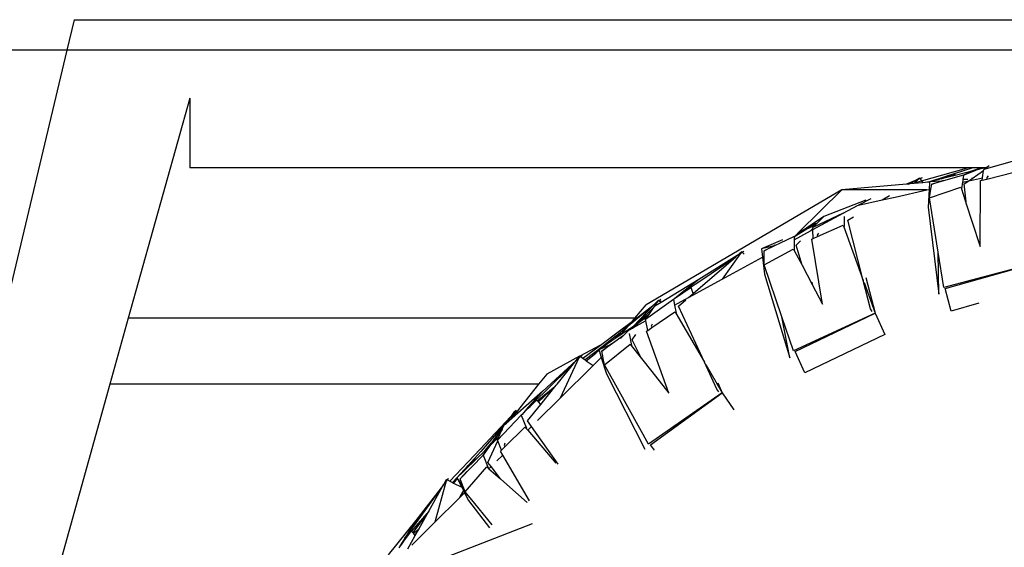
# Model space of a CAD drawing. Units: centimetres. Extents: x 1145 to 3066, y 210 to 1497.
# Drawn here: x 1590 to 1628, y 306 to 326 of the extents above; entities that cross this region are included whole.
import ezdxf

# ---------------------------------------------------------------- set-up
doc = ezdxf.new("R2010")
doc.units = ezdxf.units.CM
doc.layers.add('Edges', color=7, linetype='Continuous')

# ---------------------------------------------------------------- blocks, each defined once
blk = doc.blocks.new('10 ton crane truck rs')
at = {"layer": 'Edges'}
for p, q in [((89.935, -318.689), (89.658, -319.849)), ((89.935, -318.689), (269.881, -318.689)), ((89.658, -319.849), (-106.496, -319.849)), ((89.658, -319.849), (87.237, -330.009)), ((270.164, -319.849), (89.658, -319.849)), ((94.313, -321.664), (91.985, -330.009)), ((94.313, -321.664), (94.313, -324.308)), ((125.664, -324.012), (124.405, -324.369)), ((124.49, -324.308), (124.61, -324.221)), ((123.783, -324.308), (94.313, -324.308)), ((122.054, -324.803), (123.664, -324.344)), ((122.927, -324.651), (122.349, -324.834)), ((123.645, -324.585), (122.434, -324.926)), ((122.692, -324.749), (122.927, -324.651)), ((122.793, -324.723), (123.308, -324.551)), ((123.321, -324.592), (122.793, -324.723)), ((123.639, -324.426), (122.927, -324.651)), ((122.927, -324.651), (123.103, -324.577)), ((123.308, -324.551), (123.321, -324.592)), ((123.762, -324.482), (123.321, -324.592)), ((123.645, -324.585), (123.619, -324.755)), ((123.988, -324.308), (123.639, -324.426)), ((123.645, -324.585), (124.104, -324.397)), ((124.003, -324.423), (123.645, -324.585)), ((123.664, -324.344), (123.783, -324.308)), ((123.762, -324.482), (124.183, -324.341)), ((124.003, -324.423), (123.762, -324.482)), ((123.988, -324.308), (123.783, -324.308)), ((123.963, -324.709), (124.399, -324.407)), ((124.257, -324.308), (123.988, -324.308)), ((124.003, -324.423), (124.183, -324.341)), ((124.104, -324.397), (124.321, -324.308)), ((124.212, -324.37), (124.104, -324.397)), ((124.257, -324.308), (124.183, -324.341)), ((124.343, -324.308), (124.212, -324.37)), ((124.461, -324.308), (124.212, -324.37)), ((124.321, -324.308), (124.257, -324.308)), ((124.343, -324.308), (124.321, -324.308)), ((124.461, -324.308), (124.343, -324.308)), ((124.357, -324.68), (124.399, -324.407)), ((124.399, -324.407), (124.405, -324.369)), ((124.405, -324.369), (124.49, -324.308)), ((124.49, -324.308), (124.461, -324.308)), ((124.579, -324.614), (124.518, -324.677)), ((124.522, -324.734), (125.557, -324.469)), ((121.474, -324.926), (119.031, -325.139)), ((121.779, -324.805), (121.474, -324.926)), ((121.542, -324.92), (121.474, -324.926)), ((121.542, -324.92), (121.711, -324.846)), ((121.591, -324.916), (121.542, -324.92)), ((121.591, -324.916), (121.711, -324.846)), ((121.76, -324.901), (121.591, -324.916)), ((121.711, -324.846), (121.779, -324.805)), ((122.098, -324.871), (121.76, -324.901)), ((121.78, -324.881), (121.76, -324.901)), ((121.779, -324.805), (121.788, -324.8)), ((121.906, -324.757), (121.78, -324.881)), ((121.78, -324.881), (122.054, -324.803)), ((121.788, -324.8), (121.979, -324.688)), ((121.788, -324.8), (121.906, -324.757)), ((121.906, -324.757), (121.909, -324.756)), ((121.909, -324.756), (121.917, -324.748)), ((121.979, -324.688), (121.917, -324.748)), ((121.997, -324.716), (121.917, -324.748)), ((121.979, -324.688), (121.997, -324.716)), ((122.069, -324.687), (121.997, -324.716)), ((121.997, -324.716), (122.054, -324.803)), ((122.054, -324.803), (122.098, -324.871)), ((122.278, -324.856), (122.098, -324.871)), ((122.349, -324.834), (122.278, -324.856)), ((122.348, -324.85), (122.278, -324.856)), ((122.348, -324.85), (122.335, -325.128)), ((122.349, -324.834), (122.348, -324.85)), ((122.692, -324.749), (122.349, -324.834)), ((122.79, -324.807), (122.349, -324.834)), ((122.404, -325.113), (122.434, -324.926)), ((122.434, -324.926), (122.79, -324.807)), ((122.793, -324.723), (122.692, -324.749)), ((122.79, -324.807), (122.89, -324.774)), ((123.605, -324.847), (123.565, -325.107)), ((123.605, -324.847), (123.839, -324.795)), ((123.612, -324.799), (123.605, -324.847)), ((123.619, -324.755), (123.612, -324.799)), ((123.806, -324.744), (123.619, -324.755)), ((123.663, -324.917), (123.839, -324.795)), ((123.757, -325.708), (123.663, -324.917)), ((123.839, -324.795), (123.963, -324.709)), ((123.9, -324.781), (124.357, -324.68)), ((123.963, -324.709), (123.942, -324.711)), ((124.277, -327.288), (124.288, -324.793)), ((124.288, -324.793), (124.342, -324.78)), ((124.342, -324.78), (124.357, -324.68)), ((124.342, -324.78), (124.522, -324.734)), ((124.518, -324.677), (124.522, -324.734)), ((119.031, -325.139), (111.607, -329.503)), ((119.031, -325.139), (117.403, -326.748)), ((122.25, -325.147), (119.031, -325.139)), ((120.562, -325.521), (120.832, -325.362)), ((121.05, -325.413), (122.25, -325.147)), ((122.25, -325.147), (122.335, -325.128)), ((122.335, -325.128), (122.302, -325.795)), ((122.352, -325.124), (122.404, -325.113)), ((122.353, -325.448), (123.538, -325.044)), ((122.353, -325.448), (122.379, -325.274)), ((122.379, -325.274), (122.404, -325.113)), ((123.538, -325.044), (123.559, -325.109)), ((123.565, -325.107), (123.559, -325.109)), ((123.559, -325.109), (123.757, -325.708)), ((119.943, -325.536), (118.341, -326.15)), ((119.082, -326.023), (119.618, -325.731)), ((119.618, -325.731), (119.656, -325.722)), ((120.124, -325.476), (119.656, -325.722)), ((119.656, -325.722), (120.562, -325.521)), ((120.562, -325.521), (121.05, -325.413)), ((122.678, -327.506), (122.353, -325.448)), ((123.757, -325.708), (123.959, -326.323)), ((118.341, -326.15), (117.695, -326.591)), ((119.082, -326.023), (117.931, -326.574)), ((117.932, -326.65), (119.082, -326.023)), ((118.123, -326.376), (118.341, -326.15)), ((119.114, -326.156), (119.121, -326.536)), ((122.302, -325.795), (122.708, -329.091)), ((117.638, -326.653), (117.988, -326.434)), ((118.015, -326.487), (117.638, -326.653)), ((117.931, -326.574), (118.015, -326.487)), ((117.988, -326.434), (118.071, -326.399)), ((118.015, -326.487), (118.115, -326.379)), ((118.107, -326.914), (119.083, -326.478)), ((118.115, -326.379), (118.123, -326.376)), ((119.083, -326.478), (119.106, -326.543)), ((119.253, -326.291), (119.473, -326.161)), ((119.841, -328.573), (119.253, -326.291)), ((123.959, -326.323), (124.277, -327.288)), ((117.248, -326.896), (117.219, -326.93)), ((117.221, -327.039), (117.843, -326.699)), ((117.231, -326.908), (117.248, -326.896)), ((117.248, -326.896), (117.257, -326.892)), ((117.267, -326.882), (117.257, -326.892)), ((117.267, -326.882), (117.638, -326.653)), ((117.543, -326.695), (117.267, -326.882)), ((117.387, -326.763), (117.267, -326.882)), ((117.543, -326.695), (117.387, -326.763)), ((117.403, -326.748), (117.387, -326.763)), ((117.403, -326.748), (117.695, -326.591)), ((117.695, -326.591), (117.543, -326.695)), ((117.843, -326.699), (117.932, -326.612)), ((117.843, -326.699), (117.932, -326.65)), ((117.932, -326.612), (117.931, -326.574)), ((117.932, -326.65), (117.932, -326.612)), ((117.939, -326.989), (117.933, -326.668)), ((118.143, -326.787), (118.094, -326.859)), ((118.094, -326.859), (118.107, -326.914)), ((119.121, -326.536), (119.106, -326.543)), ((119.106, -326.543), (119.841, -328.573)), ((116.774, -327.033), (115.984, -327.38)), ((116.498, -327.258), (116.081, -327.457)), ((116.413, -327.278), (116.506, -327.229)), ((116.498, -327.258), (116.413, -327.278)), ((116.664, -327.179), (116.498, -327.258)), ((117.219, -326.916), (116.664, -327.179)), ((117.219, -326.916), (117.231, -326.908)), ((117.219, -326.916), (117.219, -326.93)), ((117.219, -326.93), (117.221, -327.039)), ((117.221, -327.039), (117.228, -327.443)), ((117.292, -327.239), (117.466, -327.069)), ((117.519, -328.003), (117.292, -327.239)), ((117.888, -327.012), (117.939, -326.989)), ((118.3, -329.473), (117.888, -327.012)), ((117.939, -326.989), (118.107, -326.914)), ((115.067, -327.627), (113.608, -328.545)), ((115.172, -327.563), (114.49, -328.529)), ((115.011, -327.676), (115.067, -327.627)), ((115.067, -327.627), (115.077, -327.618)), ((115.077, -327.618), (115.232, -327.484)), ((115.077, -327.618), (115.172, -327.563)), ((115.172, -327.563), (115.18, -327.558)), ((115.18, -327.558), (115.186, -327.55)), ((115.232, -327.484), (115.186, -327.55)), ((115.186, -327.55), (115.215, -327.536)), ((115.215, -327.536), (115.254, -327.507)), ((115.232, -327.484), (115.254, -327.507)), ((115.254, -327.507), (115.32, -327.465)), ((115.254, -327.507), (115.322, -327.579)), ((116.413, -327.278), (115.984, -327.38)), ((115.984, -327.38), (116.022, -327.693)), ((116.081, -327.457), (116.413, -327.278)), ((116.085, -327.658), (116.081, -327.457)), ((116.091, -327.984), (117.19, -327.385)), ((117.19, -327.385), (117.223, -327.445)), ((117.228, -327.443), (117.223, -327.445)), ((117.223, -327.445), (117.519, -328.003)), ((122.708, -329.091), (122.678, -327.506)), ((122.89, -328.847), (122.678, -327.506)), ((113.393, -329.071), (115.011, -327.676)), ((113.607, -328.631), (115.011, -327.676)), ((114.909, -328.3), (116.022, -327.693)), ((116.022, -327.693), (116.099, -328.335)), ((116.05, -327.677), (116.085, -327.658)), ((116.087, -327.767), (116.085, -327.658)), ((116.091, -327.984), (116.087, -327.767)), ((116.759, -329.953), (116.091, -327.984)), ((117.519, -328.003), (117.909, -328.736)), ((126.182, -327.968), (122.89, -328.847)), ((122.949, -328.886), (126.182, -327.968)), ((114.49, -328.529), (114.909, -328.3)), ((116.099, -328.335), (117.058, -331.514)), ((113.608, -328.545), (112.177, -329.414)), ((113.608, -328.545), (112.98, -329.036)), ((112.98, -329.036), (113.607, -328.631)), ((113.212, -329.226), (114.49, -328.529)), ((117.894, -328.641), (117.909, -328.736)), ((117.909, -328.736), (118.3, -329.473)), ((120.118, -329.65), (119.841, -328.573)), ((119.872, -328.658), (120.29, -329.815)), ((119.937, -328.462), (120.29, -329.815)), ((113.32, -328.838), (112.684, -329.268)), ((112.98, -329.036), (112.684, -329.268)), ((113.212, -329.226), (113.393, -329.071)), ((113.393, -329.071), (113.32, -328.838)), ((123.172, -329.743), (122.949, -328.886)), ((111.09, -330.117), (111.918, -329.488)), ((111.182, -330.009), (111.607, -329.503)), ((112.649, -329.296), (111.589, -330.063)), ((112.022, -329.415), (111.865, -329.544)), ((111.918, -329.488), (111.926, -329.48)), ((112.076, -329.325), (111.926, -329.48)), ((112.177, -329.414), (111.941, -329.558)), ((111.941, -329.558), (112.022, -329.415)), ((112.022, -329.415), (112.024, -329.41)), ((112.024, -329.41), (112.028, -329.407)), ((112.028, -329.407), (112.076, -329.325)), ((112.028, -329.407), (112.066, -329.379)), ((112.101, -329.347), (112.076, -329.325)), ((112.101, -329.347), (112.163, -329.3)), ((112.103, -329.348), (112.101, -329.347)), ((112.163, -329.3), (112.103, -329.348)), ((112.177, -329.414), (112.103, -329.348)), ((112.684, -329.268), (112.649, -329.296)), ((112.649, -329.296), (112.692, -329.51)), ((112.692, -329.51), (113.212, -329.226)), ((112.692, -329.51), (112.753, -329.813)), ((112.839, -329.548), (113.11, -329.314)), ((124.227, -329.444), (123.172, -329.743)), ((111.865, -329.544), (110.929, -330.309)), ((111.865, -329.544), (111.115, -330.318)), ((111.916, -329.572), (111.346, -330.134)), ((111.621, -329.916), (111.737, -329.841)), ((111.656, -329.962), (111.737, -329.841)), ((111.737, -329.841), (111.916, -329.572)), ((111.825, -330.365), (112.705, -329.763)), ((111.941, -329.558), (111.916, -329.572)), ((112.705, -329.763), (112.74, -329.822)), ((112.753, -329.813), (112.74, -329.822)), ((112.74, -329.822), (113.822, -331.68)), ((113.822, -331.68), (112.839, -329.548)), ((120.292, -329.821), (117.197, -331.243)), ((117.262, -331.272), (120.292, -329.821)), ((120.176, -329.76), (120.118, -329.65)), ((120.29, -329.815), (120.292, -329.821)), ((120.292, -329.821), (120.657, -330.628)), ((91.985, -330.009), (91.288, -332.509)), ((111.182, -330.009), (91.985, -330.009)), ((110.554, -330.527), (111.09, -330.117)), ((111.09, -330.117), (111.182, -330.009)), ((111.115, -330.318), (111.346, -330.134)), ((111.128, -330.363), (111.588, -330.113)), ((111.128, -330.363), (111.319, -330.19)), ((111.215, -330.263), (111.226, -330.253)), ((111.346, -330.134), (111.226, -330.253)), ((111.226, -330.253), (111.252, -330.235)), ((111.319, -330.19), (111.621, -329.916)), ((111.656, -329.962), (111.319, -330.19)), ((111.346, -330.134), (111.621, -329.916)), ((111.588, -330.113), (111.596, -330.1)), ((111.588, -330.113), (111.598, -330.107)), ((111.589, -330.063), (111.656, -329.962)), ((111.596, -330.1), (111.589, -330.063)), ((111.598, -330.107), (111.596, -330.1)), ((111.671, -330.47), (111.598, -330.107)), ((111.837, -330.233), (111.801, -330.313)), ((117.058, -331.514), (116.759, -329.953)), ((117.197, -331.243), (116.759, -329.953)), ((109.878, -331.026), (110.554, -330.527)), ((110.7, -330.581), (110.37, -330.759)), ((110.559, -330.612), (110.37, -330.759)), ((110.929, -330.309), (110.559, -330.612)), ((111.034, -330.383), (110.648, -330.643)), ((110.648, -330.643), (110.7, -330.581)), ((110.7, -330.581), (110.929, -330.309)), ((110.739, -330.677), (110.957, -330.462)), ((110.957, -330.462), (110.968, -330.451)), ((110.963, -330.592), (111.054, -331.043)), ((110.968, -330.451), (110.979, -330.445)), ((110.979, -330.445), (111.097, -330.381)), ((111.215, -330.263), (111.034, -330.383)), ((111.034, -330.383), (111.115, -330.318)), ((111.078, -330.831), (111.222, -330.629)), ((111.215, -330.263), (111.097, -330.381)), ((111.097, -330.381), (111.128, -330.363)), ((111.625, -330.502), (111.671, -330.47)), ((112.473, -332.849), (111.625, -330.502)), ((111.671, -330.47), (111.825, -330.365)), ((111.801, -330.313), (111.825, -330.365)), ((120.657, -330.628), (117.627, -332.079)), ((110.739, -330.677), (109.928, -331.262)), ((110.37, -330.759), (109.982, -331.063)), ((110.021, -331.066), (110.293, -330.845)), ((110.313, -330.87), (110.021, -331.066)), ((110.032, -331.779), (111.006, -330.994)), ((110.224, -331.027), (110.304, -330.963)), ((110.293, -330.845), (110.313, -330.87)), ((110.648, -330.643), (110.313, -330.87)), ((110.638, -330.777), (110.739, -330.677)), ((111.006, -330.994), (111.049, -331.047)), ((111.435, -331.536), (111.078, -330.831)), ((109.878, -331.026), (109.104, -331.444)), ((109.208, -331.52), (109.878, -331.026)), ((109.982, -331.063), (109.306, -331.592)), ((109.343, -331.619), (109.7, -331.328)), ((109.7, -331.328), (109.822, -331.214)), ((109.7, -331.328), (109.826, -331.226)), ((110.224, -331.027), (109.819, -331.203)), ((109.87, -331.169), (109.819, -331.203)), ((109.819, -331.203), (109.822, -331.214)), ((109.822, -331.214), (109.826, -331.226)), ((109.826, -331.226), (109.91, -331.498)), ((109.87, -331.169), (109.982, -331.063)), ((110.021, -331.066), (109.87, -331.169)), ((109.928, -331.262), (110.224, -331.027)), ((109.964, -331.444), (109.928, -331.262)), ((111.054, -331.043), (111.049, -331.047)), ((111.049, -331.047), (111.435, -331.536)), ((117.627, -332.079), (117.262, -331.272)), ((108.965, -331.606), (107.69, -332.774)), ((107.705, -332.859), (108.909, -331.675)), ((109.089, -331.452), (107.842, -332.126)), ((108.234, -332.511), (108.909, -331.675)), ((109.064, -331.516), (108.348, -333.044)), ((108.909, -331.675), (108.965, -331.606)), ((108.965, -331.606), (109.089, -331.452)), ((109.064, -331.516), (108.965, -331.606)), ((109.089, -331.452), (109.064, -331.516)), ((109.092, -331.495), (109.064, -331.516)), ((109.099, -331.44), (109.089, -331.452)), ((109.092, -331.495), (109.127, -331.461)), ((109.099, -331.44), (109.104, -331.444)), ((109.104, -331.444), (109.127, -331.461)), ((109.127, -331.461), (109.182, -331.407)), ((109.127, -331.461), (109.208, -331.52)), ((109.208, -331.52), (109.306, -331.592)), ((109.306, -331.592), (109.343, -331.619)), ((109.343, -331.619), (109.598, -331.807)), ((109.598, -331.807), (109.91, -331.498)), ((109.91, -331.498), (110.103, -332.121)), ((109.945, -331.463), (109.964, -331.444)), ((109.984, -331.54), (109.964, -331.444)), ((110.032, -331.779), (109.984, -331.54)), ((111.435, -331.536), (111.821, -332.025)), ((114.292, -332.699), (113.822, -331.68)), ((107.842, -332.126), (107.538, -332.509)), ((108.348, -333.044), (109.598, -331.807)), ((110.583, -332.77), (110.032, -331.779)), ((110.103, -332.121), (111.562, -334.972)), ((111.821, -332.025), (112.473, -332.849)), ((113.868, -331.759), (114.495, -332.836)), ((114.323, -332.463), (114.495, -332.836)), ((91.288, -332.509), (88.499, -342.509)), ((107.538, -332.509), (91.288, -332.509)), ((107.538, -332.509), (106.688, -333.579)), ((107.69, -332.774), (106.745, -333.614)), ((107.69, -332.774), (107.155, -333.375)), ((107.155, -333.375), (107.705, -332.859)), ((107.482, -333.137), (108.145, -332.596)), ((108.145, -332.596), (107.528, -333.185)), ((107.616, -333.276), (108.205, -332.547)), ((108.234, -332.511), (108.145, -332.596)), ((108.145, -332.596), (108.205, -332.547)), ((108.205, -332.547), (108.234, -332.511)), ((111.705, -334.788), (110.583, -332.77)), ((114.495, -332.836), (111.705, -334.788)), ((111.774, -334.804), (114.495, -332.836)), ((114.369, -332.797), (114.292, -332.699)), ((114.495, -332.836), (114.94, -333.478)), ((107.46, -333.114), (107.21, -333.358)), ((107.482, -333.137), (107.46, -333.114)), ((107.528, -333.185), (107.482, -333.137)), ((107.5, -333.883), (108.348, -333.044)), ((107.616, -333.276), (107.528, -333.185)), ((106.621, -333.537), (106.495, -333.722)), ((106.745, -333.614), (106.517, -333.816)), ((106.688, -333.579), (106.532, -333.775)), ((106.585, -333.631), (106.591, -333.619)), ((106.591, -333.619), (106.621, -333.537)), ((106.591, -333.619), (106.652, -333.557)), ((106.652, -333.557), (106.621, -333.537)), ((106.652, -333.557), (106.702, -333.5)), ((106.688, -333.579), (106.652, -333.557)), ((106.745, -333.614), (106.688, -333.579)), ((107.023, -333.524), (106.907, -333.654)), ((107.028, -333.536), (106.907, -333.654)), ((107.066, -333.476), (107.023, -333.524)), ((107.028, -333.536), (107.023, -333.524)), ((107.023, -333.524), (107.031, -333.533)), ((107.031, -333.533), (107.028, -333.536)), ((107.21, -333.358), (107.031, -333.533)), ((107.066, -333.476), (107.21, -333.358)), ((107.155, -333.375), (107.066, -333.476)), ((107.115, -333.897), (107.616, -333.276)), ((105.323, -334.98), (106.489, -333.731)), ((106.447, -333.793), (105.342, -335.061)), ((106.881, -333.684), (105.976, -334.628)), ((106.447, -333.793), (106.297, -334.012)), ((106.517, -333.816), (106.297, -334.012)), ((106.585, -333.631), (106.447, -333.793)), ((106.489, -333.731), (106.495, -333.722)), ((106.517, -333.816), (106.532, -333.775)), ((106.532, -333.775), (106.585, -333.634)), ((106.907, -333.654), (106.881, -333.684)), ((106.881, -333.684), (107.076, -334.174)), ((107.267, -334.114), (107.115, -333.897)), ((106.211, -334.088), (105.752, -334.74)), ((106.152, -334.224), (106.005, -334.439)), ((106.083, -334.383), (106.152, -334.224)), ((106.152, -334.224), (106.211, -334.088)), ((106.297, -334.012), (106.211, -334.088)), ((106.262, -334.884), (107.02, -334.134)), ((107.02, -334.134), (107.065, -334.186)), ((107.076, -334.174), (107.065, -334.186)), ((107.065, -334.186), (107.124, -334.255)), ((107.124, -334.255), (107.267, -334.114)), ((107.124, -334.255), (108.191, -335.502)), ((108.271, -335.543), (107.267, -334.114)), ((105.493, -335.035), (105.752, -334.74)), ((105.611, -335.475), (105.99, -334.663)), ((105.752, -334.74), (105.656, -334.876)), ((105.736, -334.798), (105.954, -334.514)), ((105.807, -334.728), (105.736, -334.798)), ((105.954, -334.514), (105.807, -334.728)), ((106.025, -334.516), (105.807, -334.728)), ((105.954, -334.514), (105.981, -334.479)), ((105.976, -334.628), (106.025, -334.516)), ((105.99, -334.663), (105.976, -334.628)), ((105.981, -334.479), (106.083, -334.383)), ((106.13, -335.014), (105.99, -334.663)), ((106.002, -334.443), (106, -334.447)), ((106.005, -334.439), (106.002, -334.443)), ((106.025, -334.516), (106.083, -334.383)), ((104.166, -336.187), (105.323, -334.98)), ((105.342, -335.061), (104.862, -335.592)), ((105.493, -335.035), (105.145, -335.375)), ((105.43, -335.197), (105.736, -334.798)), ((105.656, -334.876), (105.43, -335.197)), ((105.656, -334.876), (105.493, -335.035)), ((106.091, -335.053), (106.13, -335.014)), ((106.174, -335.196), (106.091, -335.053)), ((106.13, -335.014), (106.262, -334.884)), ((106.25, -334.751), (106.23, -334.836)), ((106.23, -334.836), (106.262, -334.884)), ((111.922, -335.017), (111.774, -334.804)), ((105.43, -335.197), (104.558, -336.102)), ((104.763, -335.748), (105.121, -335.338)), ((105.145, -335.375), (104.763, -335.748)), ((105.121, -335.338), (105.145, -335.375)), ((105.43, -335.197), (105.625, -335.688)), ((105.732, -335.634), (105.611, -335.475)), ((105.947, -335.421), (106.174, -335.196)), ((107.186, -336.938), (106.174, -335.196)), ((104.862, -335.592), (104.438, -336.066)), ((104.688, -335.822), (104.438, -336.066)), ((104.558, -336.102), (104.81, -335.815)), ((104.688, -335.822), (104.862, -335.592)), ((104.763, -335.748), (104.688, -335.822)), ((104.752, -336.594), (105.569, -335.647)), ((105.569, -335.647), (105.621, -335.692)), ((105.625, -335.688), (105.621, -335.692)), ((105.621, -335.692), (105.648, -335.716)), ((105.648, -335.716), (105.732, -335.634)), ((105.648, -335.716), (106.089, -336.104)), ((106.089, -336.104), (105.732, -335.634)), ((104.016, -336.222), (103.6, -337.744)), ((103.939, -336.315), (104.044, -336.126)), ((103.939, -336.315), (104.016, -336.222)), ((104.016, -336.222), (104.019, -336.219)), ((104.019, -336.219), (104.022, -336.208)), ((104.044, -336.126), (104.022, -336.208)), ((104.022, -336.208), (104.048, -336.182)), ((104.044, -336.126), (104.074, -336.141)), ((104.048, -336.182), (104.078, -336.143)), ((104.121, -336.08), (104.074, -336.141)), ((104.074, -336.141), (104.078, -336.143)), ((104.078, -336.143), (104.121, -336.08)), ((104.078, -336.143), (104.166, -336.187)), ((104.166, -336.187), (104.274, -336.241)), ((104.438, -336.066), (104.274, -336.241)), ((104.315, -336.262), (104.456, -336.101)), ((104.652, -336.344), (104.438, -336.066)), ((104.438, -336.066), (104.456, -336.101)), ((104.456, -336.101), (104.62, -336.414)), ((104.652, -336.344), (104.558, -336.102)), ((106.089, -336.104), (106.441, -336.415)), ((103.933, -336.325), (102.882, -337.678)), ((102.91, -337.759), (103.895, -336.394)), ((103.373, -337.329), (103.895, -336.394)), ((103.895, -336.394), (103.933, -336.325)), ((103.933, -336.325), (103.939, -336.315)), ((104.274, -336.241), (104.315, -336.262)), ((104.315, -336.262), (104.62, -336.414)), ((104.683, -336.536), (104.562, -336.761)), ((104.62, -336.414), (104.683, -336.536)), ((104.752, -336.594), (104.652, -336.344)), ((104.683, -336.536), (104.73, -336.625)), ((105.114, -337.035), (104.752, -336.594)), ((106.441, -336.415), (107.102, -336.997)), ((103.6, -337.744), (104.526, -336.827)), ((104.526, -336.827), (104.615, -336.739)), ((104.562, -336.761), (104.526, -336.827)), ((104.562, -336.761), (104.603, -336.729)), ((104.603, -336.729), (104.719, -336.637)), ((104.603, -336.729), (104.615, -336.739)), ((104.615, -336.739), (104.719, -336.637)), ((104.719, -336.637), (104.73, -336.625)), ((104.73, -336.625), (104.884, -336.918)), ((104.884, -336.918), (105.678, -337.953)), ((103.373, -337.329), (103.306, -337.419)), ((103.313, -337.437), (103.373, -337.329)), ((105.777, -337.842), (105.114, -337.035)), ((102.882, -337.678), (101.838, -338.984)), ((102.882, -337.678), (102.462, -338.354)), ((102.732, -338.077), (103.306, -337.419)), ((103.306, -337.419), (102.775, -338.135)), ((102.996, -338.004), (103.313, -337.437)), ((102.462, -338.354), (102.91, -337.759)), ((102.713, -338.053), (102.518, -338.322)), ((102.732, -338.077), (102.713, -338.053)), ((102.725, -338.61), (103.6, -337.744)), ((102.775, -338.135), (102.732, -338.077)), ((102.796, -338.162), (102.996, -338.004)), ((102.861, -338.246), (102.996, -338.004)), ((107.292, -337.801), (103.074, -339.453)), ((102.414, -338.466), (102.359, -338.542)), ((102.371, -338.5), (102.414, -338.466)), ((102.39, -338.469), (102.371, -338.5)), ((102.39, -338.469), (102.518, -338.322)), ((102.462, -338.354), (102.39, -338.469)), ((102.518, -338.322), (102.414, -338.466)), ((102.575, -338.759), (102.861, -338.246)), ((102.796, -338.162), (102.775, -338.135)), ((102.861, -338.246), (102.796, -338.162)), ((102.259, -338.679), (102.239, -338.712)), ((102.352, -338.53), (102.259, -338.679)), ((102.359, -338.542), (102.259, -338.679)), ((102.371, -338.5), (102.352, -338.53)), ((102.359, -338.542), (102.352, -338.53))]:
    blk.add_line(p, q, dxfattribs=at)

msp = doc.modelspace()

# ---------------------------------------------------------------- block references
msp.add_blockref('10 ton crane truck rs', (1502.552, 644.35))

doc.saveas('drawing.dxf')
